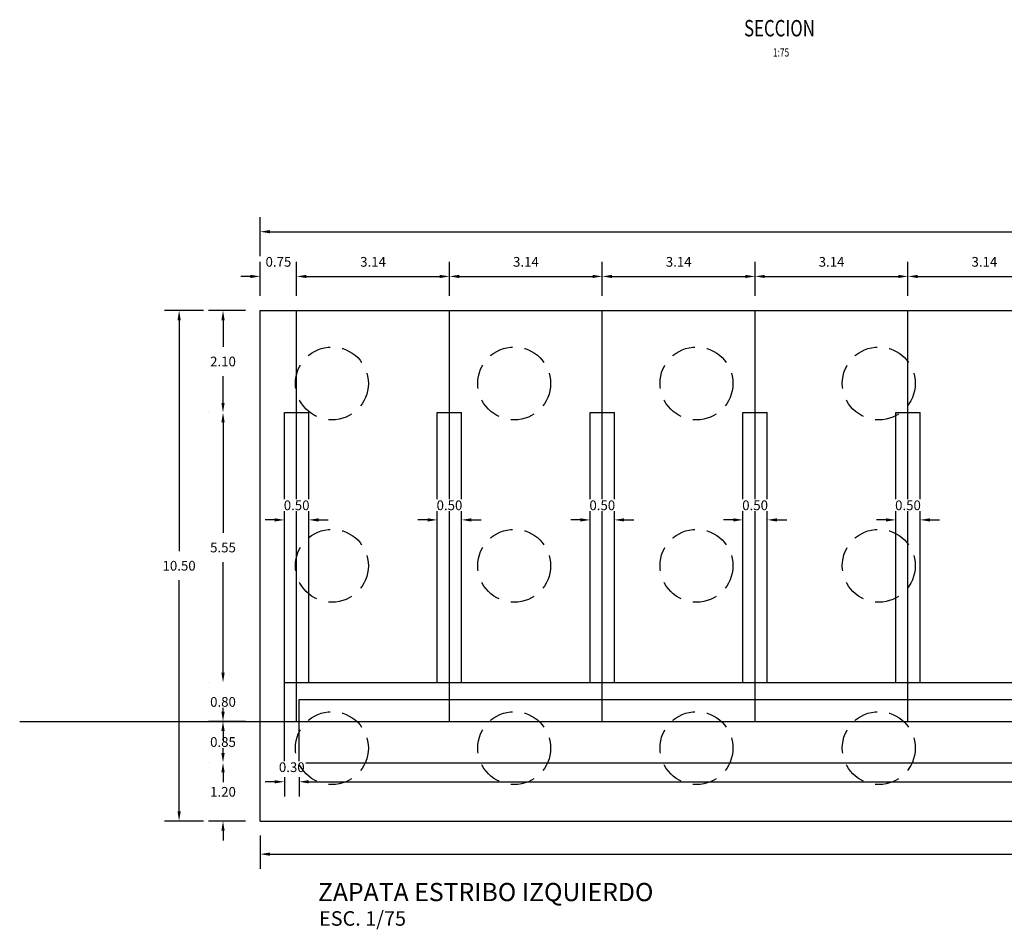
# Model space of a CAD drawing. Units: metres. Extents: x 0 to 545520, y 0 to 17329039.
# Drawn here: x 272513 to 272533, y 8664638 to 8664656 of the extents above; entities that cross this region are included whole.
import ezdxf
from ezdxf.enums import TextEntityAlignment as Align

# ---------------------------------------------------------------- set-up
doc = ezdxf.new("R2010")
doc.units = ezdxf.units.M
doc.header["$PDMODE"] = 66
doc.linetypes.add('DASHDOT2', pattern=[0.5, 0.25, -0.125, 0, -0.125])
doc.linetypes.add('DASHED', pattern=[0.75, 0.5, -0.25])
for name, color, linetype in [('05_VIEW', 7, 'Continuous'), ('1-TEXTO MEDIANO', 7, 'Continuous'), ('1-TITULOS', 6, 'Continuous'), ('40GENE-106-TEXT', 7, 'Continuous'), ('40GENE-108-TITLE', 6, 'Continuous'), ('A-ESTRIBOS', 3, 'Continuous'), ('A-Titulos', 6, 'Continuous'), ('G-ACOTADO', 9, 'Continuous')]:
    doc.layers.add(name, color=color, linetype=linetype)
doc.styles.add('1000-NOTAS', font='arial.ttf', dxfattribs={"height": 2500})
doc.styles.add('ARIAL', font='arial.ttf')
doc.styles.add('ROMANS', font='romans.shx')
doc.dimstyles.new('SNC-LAVALIN rv', dxfattribs={"dimtxt": 0.2, "dimasz": 0.2, "dimexe": 0.3, "dimexo": 0.3, "dimgap": 0.2, "dimtad": 1, "dimzin": 3, "dimdsep": 46, "dimtxsty": 'ROMANS', "dimcen": 0.09, "dimclrd": 256, "dimclre": 256, "dimclrt": 7, "dimadec": 0, "dimazin": 0, "dimtfac": 1, "dimtix": 1, "dimtofl": 0, "dimtmove": 2, "dimatfit": 3, "dimfxl": 0.5, "dimfxlon": 1, "dimtfill": 1, "dimtolj": 1, "dimarcsym": 0})

# ---------------------------------------------------------------- blocks, each defined once
blk = doc.blocks.new('*D521')
at = {"layer": 'Defpoints', "color": 0, "transparency": 16777216}
for p in [(272518.545, 8664645.982), (272518.045, 8664645.608), (272518.545, 8664645.608)]:
    blk.add_point(p, dxfattribs=at)
at = {"layer": 'G-ACOTADO', "lineweight": -2, "transparency": 16777216}
for p, q in [((272518.045, 8664645.908), (272518.045, 8664646.282)), ((272518.545, 8664645.908), (272518.545, 8664646.282)), ((272517.845, 8664645.982), (272517.645, 8664645.982)), ((272518.745, 8664645.982), (272518.945, 8664645.982))]:
    blk.add_line(p, q, dxfattribs=at)
at = {"layer": 'G-ACOTADO', "transparency": 16777216}
for points in [[(272517.845, 8664646.015), (272517.845, 8664645.948), (272518.045, 8664645.982)], [(272518.745, 8664646.015), (272518.745, 8664645.948), (272518.545, 8664645.982)]]:
    blk.add_solid(points, dxfattribs=at)
at = {"layer": 'G-ACOTADO', "color": 7, "transparency": 16777216, "insert": (272518.295, 8664646.282), "char_height": 0.2, "attachment_point": 5, "style": 'ROMANS', "bg_fill": 3, "box_fill_scale": 1.1, "bg_fill_color": 256, "bg_fill_true_color": 13158600, "bg_fill_transparency": 0}
blk.add_mtext('\\A1;0.50', dxfattribs=at)
blk = doc.blocks.new('*D522')
at = {"layer": 'Defpoints', "color": 0, "transparency": 16777216}
for p in [(272518.295, 8664650.989), (272517.545, 8664650.289), (272518.295, 8664650.289)]:
    blk.add_point(p, dxfattribs=at)
at = {"layer": 'G-ACOTADO', "lineweight": -2, "transparency": 16777216}
for p, q in [((272517.545, 8664650.589), (272517.545, 8664651.289)), ((272518.295, 8664650.589), (272518.295, 8664651.289)), ((272517.345, 8664650.989), (272517.145, 8664650.989)), ((272518.495, 8664650.989), (272518.695, 8664650.989))]:
    blk.add_line(p, q, dxfattribs=at)
at = {"layer": 'G-ACOTADO', "transparency": 16777216}
for points in [[(272517.345, 8664651.022), (272517.345, 8664650.956), (272517.545, 8664650.989)], [(272518.495, 8664651.022), (272518.495, 8664650.956), (272518.295, 8664650.989)]]:
    blk.add_solid(points, dxfattribs=at)
at = {"layer": 'G-ACOTADO', "color": 7, "transparency": 16777216, "insert": (272517.92, 8664651.289), "char_height": 0.2, "attachment_point": 5, "style": 'ROMANS', "bg_fill": 3, "box_fill_scale": 1.1, "bg_fill_color": 256, "bg_fill_true_color": 13158600, "bg_fill_transparency": 0}
blk.add_mtext('\\A1;0.75', dxfattribs=at)
blk = doc.blocks.new('*D523')
at = {"layer": 'Defpoints', "color": 0, "transparency": 16777216}
for p in [(272521.439, 8664650.989), (272518.295, 8664650.289), (272521.439, 8664650.289)]:
    blk.add_point(p, dxfattribs=at)
at = {"layer": 'G-ACOTADO', "lineweight": -2, "transparency": 16777216}
for p, q in [((272518.295, 8664650.589), (272518.295, 8664651.289)), ((272521.439, 8664650.589), (272521.439, 8664651.289)), ((272518.495, 8664650.989), (272521.239, 8664650.989))]:
    blk.add_line(p, q, dxfattribs=at)
at = {"layer": 'G-ACOTADO', "transparency": 16777216}
for points in [[(272518.495, 8664651.022), (272518.495, 8664650.956), (272518.295, 8664650.989)], [(272521.239, 8664651.022), (272521.239, 8664650.956), (272521.439, 8664650.989)]]:
    blk.add_solid(points, dxfattribs=at)
at = {"layer": 'G-ACOTADO', "color": 7, "transparency": 16777216, "insert": (272519.867, 8664651.289), "char_height": 0.2, "attachment_point": 5, "style": 'ROMANS', "bg_fill": 3, "box_fill_scale": 1.1, "bg_fill_color": 256, "bg_fill_true_color": 13158600, "bg_fill_transparency": 0}
blk.add_mtext('\\A1;3.14', dxfattribs=at)
blk = doc.blocks.new('*D524')
at = {"layer": 'Defpoints', "color": 0, "transparency": 16777216}
for p in [(272524.583, 8664650.989), (272521.439, 8664650.289), (272524.583, 8664650.289)]:
    blk.add_point(p, dxfattribs=at)
at = {"layer": 'G-ACOTADO', "lineweight": -2, "transparency": 16777216}
for p, q in [((272521.439, 8664650.589), (272521.439, 8664651.289)), ((272524.583, 8664650.589), (272524.583, 8664651.289)), ((272521.639, 8664650.989), (272524.383, 8664650.989))]:
    blk.add_line(p, q, dxfattribs=at)
at = {"layer": 'G-ACOTADO', "transparency": 16777216}
for points in [[(272521.639, 8664651.022), (272521.639, 8664650.956), (272521.439, 8664650.989)], [(272524.383, 8664651.022), (272524.383, 8664650.956), (272524.583, 8664650.989)]]:
    blk.add_solid(points, dxfattribs=at)
at = {"layer": 'G-ACOTADO', "color": 7, "transparency": 16777216, "insert": (272523.011, 8664651.289), "char_height": 0.2, "attachment_point": 5, "style": 'ROMANS', "bg_fill": 3, "box_fill_scale": 1.1, "bg_fill_color": 256, "bg_fill_true_color": 13158600, "bg_fill_transparency": 0}
blk.add_mtext('\\A1;3.14', dxfattribs=at)
blk = doc.blocks.new('*D525')
at = {"layer": 'Defpoints', "color": 0, "transparency": 16777216}
for p in [(272527.727, 8664650.989), (272524.583, 8664650.289), (272527.727, 8664650.289)]:
    blk.add_point(p, dxfattribs=at)
at = {"layer": 'G-ACOTADO', "lineweight": -2, "transparency": 16777216}
for p, q in [((272524.583, 8664650.589), (272524.583, 8664651.289)), ((272527.727, 8664650.589), (272527.727, 8664651.289)), ((272524.783, 8664650.989), (272527.527, 8664650.989))]:
    blk.add_line(p, q, dxfattribs=at)
at = {"layer": 'G-ACOTADO', "transparency": 16777216}
for points in [[(272524.783, 8664651.022), (272524.783, 8664650.956), (272524.583, 8664650.989)], [(272527.527, 8664651.022), (272527.527, 8664650.956), (272527.727, 8664650.989)]]:
    blk.add_solid(points, dxfattribs=at)
at = {"layer": 'G-ACOTADO', "color": 7, "transparency": 16777216, "insert": (272526.155, 8664651.289), "char_height": 0.2, "attachment_point": 5, "style": 'ROMANS', "bg_fill": 3, "box_fill_scale": 1.1, "bg_fill_color": 256, "bg_fill_true_color": 13158600, "bg_fill_transparency": 0}
blk.add_mtext('\\A1;3.14', dxfattribs=at)
blk = doc.blocks.new('*D526')
at = {"layer": 'Defpoints', "color": 0, "transparency": 16777216}
for p in [(272530.872, 8664650.989), (272527.727, 8664650.289), (272530.872, 8664650.289)]:
    blk.add_point(p, dxfattribs=at)
at = {"layer": 'G-ACOTADO', "lineweight": -2, "transparency": 16777216}
for p, q in [((272527.727, 8664650.589), (272527.727, 8664651.289)), ((272530.872, 8664650.589), (272530.872, 8664651.289)), ((272527.927, 8664650.989), (272530.672, 8664650.989))]:
    blk.add_line(p, q, dxfattribs=at)
at = {"layer": 'G-ACOTADO', "transparency": 16777216}
for points in [[(272527.927, 8664651.022), (272527.927, 8664650.956), (272527.727, 8664650.989)], [(272530.672, 8664651.022), (272530.672, 8664650.956), (272530.872, 8664650.989)]]:
    blk.add_solid(points, dxfattribs=at)
at = {"layer": 'G-ACOTADO', "color": 7, "transparency": 16777216, "insert": (272529.299, 8664651.289), "char_height": 0.2, "attachment_point": 5, "style": 'ROMANS', "bg_fill": 3, "box_fill_scale": 1.1, "bg_fill_color": 256, "bg_fill_true_color": 13158600, "bg_fill_transparency": 0}
blk.add_mtext('\\A1;3.14', dxfattribs=at)
blk = doc.blocks.new('*D527')
at = {"layer": 'Defpoints', "color": 0, "transparency": 16777216}
for p in [(272534.016, 8664650.989), (272530.872, 8664650.289), (272534.016, 8664650.289)]:
    blk.add_point(p, dxfattribs=at)
at = {"layer": 'G-ACOTADO', "lineweight": -2, "transparency": 16777216}
for p, q in [((272530.872, 8664650.589), (272530.872, 8664651.289)), ((272534.016, 8664650.589), (272534.016, 8664651.289)), ((272531.072, 8664650.989), (272533.816, 8664650.989))]:
    blk.add_line(p, q, dxfattribs=at)
at = {"layer": 'G-ACOTADO', "transparency": 16777216}
for points in [[(272531.072, 8664651.022), (272531.072, 8664650.956), (272530.872, 8664650.989)], [(272533.816, 8664651.022), (272533.816, 8664650.956), (272534.016, 8664650.989)]]:
    blk.add_solid(points, dxfattribs=at)
at = {"layer": 'G-ACOTADO', "color": 7, "transparency": 16777216, "insert": (272532.444, 8664651.289), "char_height": 0.2, "attachment_point": 5, "style": 'ROMANS', "bg_fill": 3, "box_fill_scale": 1.1, "bg_fill_color": 256, "bg_fill_true_color": 13158600, "bg_fill_transparency": 0}
blk.add_mtext('\\A1;3.14', dxfattribs=at)
blk = doc.blocks.new('*D529')
at = {"layer": 'Defpoints', "color": 0, "transparency": 16777216}
for p in [(272550.456, 8664651.909), (272517.545, 8664650.289), (272550.456, 8664650.289)]:
    blk.add_point(p, dxfattribs=at)
at = {"layer": 'G-ACOTADO', "lineweight": -2, "transparency": 16777216}
for p, q in [((272517.545, 8664651.409), (272517.545, 8664652.209)), ((272550.456, 8664651.409), (272550.456, 8664652.209)), ((272517.745, 8664651.909), (272550.256, 8664651.909))]:
    blk.add_line(p, q, dxfattribs=at)
at = {"layer": 'G-ACOTADO', "transparency": 16777216}
for points in [[(272517.745, 8664651.942), (272517.745, 8664651.875), (272517.545, 8664651.909)], [(272550.256, 8664651.942), (272550.256, 8664651.875), (272550.456, 8664651.909)]]:
    blk.add_solid(points, dxfattribs=at)
at = {"layer": 'G-ACOTADO', "color": 7, "transparency": 16777216, "insert": (272534, 8664652.209), "char_height": 0.2, "attachment_point": 5, "style": 'ROMANS', "bg_fill": 3, "box_fill_scale": 1.1, "bg_fill_color": 256, "bg_fill_true_color": 13158600, "bg_fill_transparency": 0}
blk.add_mtext('\\A1;32.91', dxfattribs=at)
blk = doc.blocks.new('*D530')
at = {"layer": 'Defpoints', "color": 0, "transparency": 16777216}
for p in [(272516.78, 8664640.989), (272517.545, 8664640.989, -1503.504), (272517.545, 8664639.789)]:
    blk.add_point(p, dxfattribs=at)
at = {"layer": 'G-ACOTADO', "lineweight": -2, "transparency": 16777216}
for p, q in [((272516.78, 8664641.189), (272516.78, 8664641.389)), ((272516.481, 8664640.989), (272516.48, 8664640.989)), ((272517.245, 8664639.789), (272516.48, 8664639.789)), ((272516.78, 8664639.589), (272516.78, 8664639.389))]:
    blk.add_line(p, q, dxfattribs=at)
at = {"layer": 'G-ACOTADO', "transparency": 16777216}
for points in [[(272516.747, 8664641.189), (272516.814, 8664641.189), (272516.78, 8664640.989)], [(272516.747, 8664639.589), (272516.814, 8664639.589), (272516.78, 8664639.789)]]:
    blk.add_solid(points, dxfattribs=at)
at = {"layer": 'G-ACOTADO', "color": 7, "transparency": 16777216, "insert": (272516.78, 8664640.389), "char_height": 0.2, "attachment_point": 5, "style": 'ROMANS', "bg_fill": 3, "box_fill_scale": 1.1, "bg_fill_color": 256, "bg_fill_true_color": 13158600, "bg_fill_transparency": 0}
blk.add_mtext('\\A1;1.20', dxfattribs=at)
blk = doc.blocks.new('*D531')
at = {"layer": 'Defpoints', "color": 0, "transparency": 16777216}
for p in [(272516.78, 8664641.839), (272517.545, 8664641.839), (272517.545, 8664640.989, -1503.504)]:
    blk.add_point(p, dxfattribs=at)
at = {"layer": 'G-ACOTADO', "lineweight": -2, "transparency": 16777216}
for p, q in [((272516.78, 8664642.039), (272516.78, 8664642.239)), ((272517.245, 8664641.839), (272516.48, 8664641.839)), ((272516.481, 8664640.989), (272516.48, 8664640.989)), ((272516.78, 8664640.789), (272516.78, 8664640.589))]:
    blk.add_line(p, q, dxfattribs=at)
at = {"layer": 'G-ACOTADO', "transparency": 16777216}
for points in [[(272516.747, 8664642.039), (272516.814, 8664642.039), (272516.78, 8664641.839)], [(272516.747, 8664640.789), (272516.814, 8664640.789), (272516.78, 8664640.989)]]:
    blk.add_solid(points, dxfattribs=at)
at = {"layer": 'G-ACOTADO', "color": 7, "transparency": 16777216, "insert": (272516.78, 8664641.414), "char_height": 0.2, "attachment_point": 5, "style": 'ROMANS', "bg_fill": 3, "box_fill_scale": 1.1, "bg_fill_color": 256, "bg_fill_true_color": 13158600, "bg_fill_transparency": 0}
blk.add_mtext('\\A1;0.85', dxfattribs=at)
blk = doc.blocks.new('*D532')
at = {"layer": 'Defpoints', "color": 0, "transparency": 16777216}
for p in [(272516.78, 8664642.639), (272517.545, 8664642.639, 1298.986), (272517.545, 8664641.839)]:
    blk.add_point(p, dxfattribs=at)
at = {"layer": 'G-ACOTADO', "lineweight": -2, "transparency": 16777216}
for p, q in [((272516.78, 8664642.839), (272516.78, 8664643.039)), ((272516.481, 8664642.639), (272516.48, 8664642.639)), ((272517.245, 8664641.839), (272516.48, 8664641.839)), ((272516.78, 8664641.639), (272516.78, 8664641.439))]:
    blk.add_line(p, q, dxfattribs=at)
at = {"layer": 'G-ACOTADO', "transparency": 16777216}
for points in [[(272516.747, 8664642.839), (272516.814, 8664642.839), (272516.78, 8664642.639)], [(272516.747, 8664641.639), (272516.814, 8664641.639), (272516.78, 8664641.839)]]:
    blk.add_solid(points, dxfattribs=at)
at = {"layer": 'G-ACOTADO', "color": 7, "transparency": 16777216, "insert": (272516.78, 8664642.239), "char_height": 0.2, "attachment_point": 5, "style": 'ROMANS', "bg_fill": 3, "box_fill_scale": 1.1, "bg_fill_color": 256, "bg_fill_true_color": 13158600, "bg_fill_transparency": 0}
blk.add_mtext('\\A1;0.80', dxfattribs=at)
blk = doc.blocks.new('*D533')
at = {"layer": 'Defpoints', "color": 0, "transparency": 16777216}
for p in [(272516.78, 8664648.189), (272517.545, 8664648.189, -1428.367), (272517.545, 8664642.639, 1298.986)]:
    blk.add_point(p, dxfattribs=at)
at = {"layer": 'G-ACOTADO', "lineweight": -2, "transparency": 16777216}
for p, q in [((272516.481, 8664648.189), (272516.48, 8664648.189)), ((272516.78, 8664647.989), (272516.78, 8664645.714)), ((272516.78, 8664642.839), (272516.78, 8664645.114)), ((272516.481, 8664642.639), (272516.48, 8664642.639))]:
    blk.add_line(p, q, dxfattribs=at)
at = {"layer": 'G-ACOTADO', "transparency": 16777216}
for points in [[(272516.747, 8664647.989), (272516.814, 8664647.989), (272516.78, 8664648.189)], [(272516.747, 8664642.839), (272516.814, 8664642.839), (272516.78, 8664642.639)]]:
    blk.add_solid(points, dxfattribs=at)
at = {"layer": 'G-ACOTADO', "color": 7, "transparency": 16777216, "insert": (272516.78, 8664645.414), "char_height": 0.2, "attachment_point": 5, "style": 'ROMANS', "bg_fill": 3, "box_fill_scale": 1.1, "bg_fill_color": 256, "bg_fill_true_color": 13158600, "bg_fill_transparency": 0}
blk.add_mtext('\\A1;5.55', dxfattribs=at)
blk = doc.blocks.new('*D534')
at = {"layer": 'Defpoints', "color": 0, "transparency": 16777216}
for p in [(272516.78, 8664650.289), (272517.545, 8664650.289), (272517.545, 8664648.189, -1428.367)]:
    blk.add_point(p, dxfattribs=at)
at = {"layer": 'G-ACOTADO', "lineweight": -2, "transparency": 16777216}
for p, q in [((272517.245, 8664650.289), (272516.48, 8664650.289)), ((272516.78, 8664650.089), (272516.78, 8664649.539)), ((272516.78, 8664648.389), (272516.78, 8664648.939)), ((272516.481, 8664648.189), (272516.48, 8664648.189))]:
    blk.add_line(p, q, dxfattribs=at)
at = {"layer": 'G-ACOTADO', "transparency": 16777216}
for points in [[(272516.747, 8664650.089), (272516.814, 8664650.089), (272516.78, 8664650.289)], [(272516.747, 8664648.389), (272516.814, 8664648.389), (272516.78, 8664648.189)]]:
    blk.add_solid(points, dxfattribs=at)
at = {"layer": 'G-ACOTADO', "color": 7, "transparency": 16777216, "insert": (272516.78, 8664649.239), "char_height": 0.2, "attachment_point": 5, "style": 'ROMANS', "bg_fill": 3, "box_fill_scale": 1.1, "bg_fill_color": 256, "bg_fill_true_color": 13158600, "bg_fill_transparency": 0}
blk.add_mtext('\\A1;2.10', dxfattribs=at)
blk = doc.blocks.new('*D535')
at = {"layer": 'Defpoints', "color": 0, "transparency": 16777216}
for p in [(272517.545, 8664650.289), (272515.877, 8664639.789), (272517.545, 8664639.789)]:
    blk.add_point(p, dxfattribs=at)
at = {"layer": 'G-ACOTADO', "lineweight": -2, "transparency": 16777216}
for p, q in [((272516.377, 8664650.289), (272515.577, 8664650.289)), ((272515.877, 8664650.089), (272515.877, 8664645.339)), ((272515.877, 8664639.989), (272515.877, 8664644.739)), ((272516.377, 8664639.789), (272515.577, 8664639.789))]:
    blk.add_line(p, q, dxfattribs=at)
at = {"layer": 'G-ACOTADO', "transparency": 16777216}
for points in [[(272515.844, 8664650.089), (272515.911, 8664650.089), (272515.877, 8664650.289)], [(272515.844, 8664639.989), (272515.911, 8664639.989), (272515.877, 8664639.789)]]:
    blk.add_solid(points, dxfattribs=at)
at = {"layer": 'G-ACOTADO', "color": 7, "transparency": 16777216, "insert": (272515.877, 8664645.039), "char_height": 0.2, "attachment_point": 5, "style": 'ROMANS', "bg_fill": 3, "box_fill_scale": 1.1, "bg_fill_color": 256, "bg_fill_true_color": 13158600, "bg_fill_transparency": 0}
blk.add_mtext('\\A1;10.50', dxfattribs=at)
blk = doc.blocks.new('*D536')
at = {"layer": 'Defpoints', "color": 0, "transparency": 16777216}
for p in [(272521.689, 8664645.982), (272521.189, 8664645.608), (272521.689, 8664645.608)]:
    blk.add_point(p, dxfattribs=at)
at = {"layer": 'G-ACOTADO', "lineweight": -2, "transparency": 16777216}
for p, q in [((272521.189, 8664645.908), (272521.189, 8664646.282)), ((272521.689, 8664645.908), (272521.689, 8664646.282)), ((272520.989, 8664645.982), (272520.789, 8664645.982)), ((272521.889, 8664645.982), (272522.089, 8664645.982))]:
    blk.add_line(p, q, dxfattribs=at)
at = {"layer": 'G-ACOTADO', "transparency": 16777216}
for points in [[(272520.989, 8664646.015), (272520.989, 8664645.948), (272521.189, 8664645.982)], [(272521.889, 8664646.015), (272521.889, 8664645.948), (272521.689, 8664645.982)]]:
    blk.add_solid(points, dxfattribs=at)
at = {"layer": 'G-ACOTADO', "color": 7, "transparency": 16777216, "insert": (272521.439, 8664646.282), "char_height": 0.2, "attachment_point": 5, "style": 'ROMANS', "bg_fill": 3, "box_fill_scale": 1.1, "bg_fill_color": 256, "bg_fill_true_color": 13158600, "bg_fill_transparency": 0}
blk.add_mtext('\\A1;0.50', dxfattribs=at)
blk = doc.blocks.new('*D537')
at = {"layer": 'Defpoints', "color": 0, "transparency": 16777216}
for p in [(272524.833, 8664645.982), (272524.333, 8664645.608), (272524.833, 8664645.608)]:
    blk.add_point(p, dxfattribs=at)
at = {"layer": 'G-ACOTADO', "lineweight": -2, "transparency": 16777216}
for p, q in [((272524.333, 8664645.908), (272524.333, 8664646.282)), ((272524.833, 8664645.908), (272524.833, 8664646.282)), ((272524.133, 8664645.982), (272523.933, 8664645.982)), ((272525.033, 8664645.982), (272525.233, 8664645.982))]:
    blk.add_line(p, q, dxfattribs=at)
at = {"layer": 'G-ACOTADO', "transparency": 16777216}
for points in [[(272524.133, 8664646.015), (272524.133, 8664645.948), (272524.333, 8664645.982)], [(272525.033, 8664646.015), (272525.033, 8664645.948), (272524.833, 8664645.982)]]:
    blk.add_solid(points, dxfattribs=at)
at = {"layer": 'G-ACOTADO', "color": 7, "transparency": 16777216, "insert": (272524.583, 8664646.282), "char_height": 0.2, "attachment_point": 5, "style": 'ROMANS', "bg_fill": 3, "box_fill_scale": 1.1, "bg_fill_color": 256, "bg_fill_true_color": 13158600, "bg_fill_transparency": 0}
blk.add_mtext('\\A1;0.50', dxfattribs=at)
blk = doc.blocks.new('*D538')
at = {"layer": 'Defpoints', "color": 0, "transparency": 16777216}
for p in [(272527.977, 8664645.982), (272527.477, 8664645.608), (272527.977, 8664645.608)]:
    blk.add_point(p, dxfattribs=at)
at = {"layer": 'G-ACOTADO', "lineweight": -2, "transparency": 16777216}
for p, q in [((272527.477, 8664645.908), (272527.477, 8664646.282)), ((272527.977, 8664645.908), (272527.977, 8664646.282)), ((272527.277, 8664645.982), (272527.077, 8664645.982)), ((272528.177, 8664645.982), (272528.377, 8664645.982))]:
    blk.add_line(p, q, dxfattribs=at)
at = {"layer": 'G-ACOTADO', "transparency": 16777216}
for points in [[(272527.277, 8664646.015), (272527.277, 8664645.948), (272527.477, 8664645.982)], [(272528.177, 8664646.015), (272528.177, 8664645.948), (272527.977, 8664645.982)]]:
    blk.add_solid(points, dxfattribs=at)
at = {"layer": 'G-ACOTADO', "color": 7, "transparency": 16777216, "insert": (272527.727, 8664646.282), "char_height": 0.2, "attachment_point": 5, "style": 'ROMANS', "bg_fill": 3, "box_fill_scale": 1.1, "bg_fill_color": 256, "bg_fill_true_color": 13158600, "bg_fill_transparency": 0}
blk.add_mtext('\\A1;0.50', dxfattribs=at)
blk = doc.blocks.new('*D539')
at = {"layer": 'Defpoints', "color": 0, "transparency": 16777216}
for p in [(272531.122, 8664645.982), (272530.622, 8664645.608), (272531.122, 8664645.608)]:
    blk.add_point(p, dxfattribs=at)
at = {"layer": 'G-ACOTADO', "lineweight": -2, "transparency": 16777216}
for p, q in [((272530.622, 8664645.908), (272530.622, 8664646.282)), ((272531.122, 8664645.908), (272531.122, 8664646.282)), ((272530.422, 8664645.982), (272530.222, 8664645.982)), ((272531.322, 8664645.982), (272531.522, 8664645.982))]:
    blk.add_line(p, q, dxfattribs=at)
at = {"layer": 'G-ACOTADO', "transparency": 16777216}
for points in [[(272530.422, 8664646.015), (272530.422, 8664645.948), (272530.622, 8664645.982)], [(272531.322, 8664646.015), (272531.322, 8664645.948), (272531.122, 8664645.982)]]:
    blk.add_solid(points, dxfattribs=at)
at = {"layer": 'G-ACOTADO', "color": 7, "transparency": 16777216, "insert": (272530.872, 8664646.282), "char_height": 0.2, "attachment_point": 5, "style": 'ROMANS', "bg_fill": 3, "box_fill_scale": 1.1, "bg_fill_color": 256, "bg_fill_true_color": 13158600, "bg_fill_transparency": 0}
blk.add_mtext('\\A1;0.50', dxfattribs=at)
blk = doc.blocks.new('*D497')
at = {"layer": 'Defpoints', "color": 0, "transparency": 16777216}
blk.add_point((272518.345, 8664640.596), dxfattribs=at)
at = {"layer": 'G-ACOTADO', "lineweight": -2, "transparency": 16777216}
for p, q in [((272517.845, 8664640.596), (272517.645, 8664640.596)), ((272518.045, 8664640.689), (272518.045, 8664640.296)), ((272518.345, 8664640.689), (272518.345, 8664640.296)), ((272518.545, 8664640.596), (272518.745, 8664640.596))]:
    blk.add_line(p, q, dxfattribs=at)
at = {"layer": 'G-ACOTADO', "transparency": 16777216}
for points in [[(272517.845, 8664640.629), (272517.845, 8664640.563), (272518.045, 8664640.596)], [(272518.545, 8664640.629), (272518.545, 8664640.563), (272518.345, 8664640.596)]]:
    blk.add_solid(points, dxfattribs=at)
at = {"layer": 'G-ACOTADO', "color": 7, "transparency": 16777216, "insert": (272518.195, 8664640.896), "char_height": 0.2, "attachment_point": 5, "style": 'ROMANS', "bg_fill": 3, "box_fill_scale": 1.1, "bg_fill_color": 256, "bg_fill_true_color": 13158600, "bg_fill_transparency": 0}
blk.add_mtext('\\A1;0.30', dxfattribs=at)
at = {"layer": 'Defpoints', "color": 0, "transparency": 16777216}
for p in [(272518.045, 8664640.989), (272518.345, 8664640.989)]:
    blk.add_point(p, dxfattribs=at)
blk = doc.blocks.new('*D498')
at = {"layer": 'Defpoints', "color": 0, "transparency": 16777216}
for p in [(272518.345, 8664640.989), (272549.691, 8664640.989), (272549.691, 8664640.596)]:
    blk.add_point(p, dxfattribs=at)
at = {"layer": 'G-ACOTADO', "lineweight": -2, "transparency": 16777216}
for p, q in [((272518.345, 8664640.689), (272518.345, 8664640.296)), ((272518.545, 8664640.596), (272549.491, 8664640.596)), ((272549.691, 8664640.689), (272549.691, 8664640.296))]:
    blk.add_line(p, q, dxfattribs=at)
at = {"layer": 'G-ACOTADO', "transparency": 16777216}
for points in [[(272518.545, 8664640.629), (272518.545, 8664640.563), (272518.345, 8664640.596)], [(272549.491, 8664640.629), (272549.491, 8664640.563), (272549.691, 8664640.596)]]:
    blk.add_solid(points, dxfattribs=at)
at = {"layer": 'G-ACOTADO', "color": 7, "transparency": 16777216, "insert": (272534.018, 8664640.896), "char_height": 0.2, "attachment_point": 5, "style": 'ROMANS', "bg_fill": 3, "box_fill_scale": 1.1, "bg_fill_color": 256, "bg_fill_true_color": 13158600, "bg_fill_transparency": 0}
blk.add_mtext('\\A1;31.35', dxfattribs=at)
blk = doc.blocks.new('*D500')
at = {"layer": 'Defpoints', "color": 0, "transparency": 16777216}
for p in [(272517.545, 8664639.789), (272550.496, 8664639.789), (272550.496, 8664639.108)]:
    blk.add_point(p, dxfattribs=at)
at = {"layer": 'G-ACOTADO', "lineweight": -2, "transparency": 16777216}
for p, q in [((272517.545, 8664639.489), (272517.545, 8664638.808)), ((272550.496, 8664639.489), (272550.496, 8664638.808)), ((272517.745, 8664639.108), (272550.296, 8664639.108))]:
    blk.add_line(p, q, dxfattribs=at)
at = {"layer": 'G-ACOTADO', "transparency": 16777216}
for points in [[(272517.745, 8664639.141), (272517.745, 8664639.075), (272517.545, 8664639.108)], [(272550.296, 8664639.141), (272550.296, 8664639.075), (272550.496, 8664639.108)]]:
    blk.add_solid(points, dxfattribs=at)
at = {"layer": 'G-ACOTADO', "color": 7, "transparency": 16777216, "insert": (272534.02, 8664639.408), "char_height": 0.2, "attachment_point": 5, "style": 'ROMANS', "bg_fill": 3, "box_fill_scale": 1.1, "bg_fill_color": 256, "bg_fill_true_color": 13158600, "bg_fill_transparency": 0}
blk.add_mtext('\\A1;32.95', dxfattribs=at)
blk = doc.blocks.new('TITU_01')
at = {"layer": '40GENE-106-TEXT', "style": 'ROMANS', "width": 0.75}
blk.add_attdef('ESCALA', text='', height=2.5, dxfattribs=at).set_placement((-14.18, 14.83), align=Align.MIDDLE_CENTER)
at = {"layer": '40GENE-108-TITLE', "style": 'ROMANS', "width": 0.75}
for tag, p in [('%%UELEVACION1', (-14.37, 31.39)), ('%%UELEVACION2', (-14.37, 22.22))]:
    blk.add_attdef(tag, text='', height=5, dxfattribs=at).set_placement(p, align=Align.MIDDLE_CENTER)

msp = doc.modelspace()

# ---------------------------------------------------------------- linework, layer by layer
at = {"color": 1}
msp.add_lwpolyline([(272518.294651, 8664641.838512), (272549.736779, 8664641.838512)], dxfattribs=at)
at = {"layer": '05_VIEW', "color": 1, "linetype": 'DASHDOT2', "lineweight": -3, "ltscale": 50}
for points in [[(272518.294651, 8664641.838512), (272518.294651, 8664650.288512)], [(272521.438864, 8664641.838512), (272521.438864, 8664650.288512)], [(272524.583076, 8664641.838512), (272524.583076, 8664650.288512)], [(272527.727289, 8664641.838512), (272527.727289, 8664650.288512)], [(272530.871502, 8664641.838512), (272530.871502, 8664650.288512)], [(272512.597192, 8664641.838512), (272554.273401, 8664641.838512)]]:
    msp.add_lwpolyline(points, dxfattribs=at)
at = {"layer": 'A-ESTRIBOS', "color": 3}
for points in [[(272517.544651, 8664639.788512), (272517.544651, 8664650.288512)], [(272517.544651, 8664650.288512), (272550.456268, 8664650.288512)], [(272518.044651, 8664640.988512), (272518.044651, 8664648.188512)], [(272518.044651, 8664648.188512), (272518.544651, 8664648.188512)], [(272518.544651, 8664642.638512), (272518.544651, 8664648.188512)], [(272521.188864, 8664648.188512), (272521.688864, 8664648.188512)], [(272521.188864, 8664642.638512), (272521.188864, 8664648.188512)], [(272521.688864, 8664642.638512), (272521.688864, 8664648.188512)], [(272524.333076, 8664648.188512), (272524.833076, 8664648.188512)], [(272524.333076, 8664642.638512), (272524.333076, 8664648.188512)], [(272524.833076, 8664642.638512), (272524.833076, 8664648.188512)], [(272527.477289, 8664648.188512), (272527.977289, 8664648.188512)], [(272527.477289, 8664642.638512), (272527.477289, 8664648.188512)], [(272527.977289, 8664642.638512), (272527.977289, 8664648.188512)], [(272530.621502, 8664648.188512), (272531.121502, 8664648.188512)], [(272530.621502, 8664642.638512), (272530.621502, 8664648.188512)], [(272531.121502, 8664642.638512), (272531.121502, 8664648.188512)], [(272518.044651, 8664642.638512), (272549.983054, 8664642.638512)], [(272518.344651, 8664640.988512), (272518.344651, 8664642.288512)], [(272518.344651, 8664642.288512), (272549.684681, 8664642.288512)], [(272518.044651, 8664640.988512), (272549.990742, 8664640.988512)], [(272517.544651, 8664639.788512), (272550.496339, 8664639.788512)]]:
    msp.add_lwpolyline(points, dxfattribs=at)
at = {"layer": 'A-ESTRIBOS', "color": 8, "linetype": 'DASHED'}
for centre in [(272519.020495, 8664648.788512), (272522.770495, 8664648.788512), (272526.520495, 8664648.788512), (272530.270495, 8664648.788512)]:
    msp.add_circle(centre, 0.75, dxfattribs=at)

# ---------------------------------------------------------------- block references
at = {"layer": 'A-Titulos'}
ref = msp.add_blockref('TITU_01', (272529.198149, 8664654.594294, 2595.515869), dxfattribs=dict(at, xscale=0.0675, yscale=0.0675, zscale=0.0675))
ref.add_attrib('%%UELEVACION2', 'SECCION', dxfattribs={"layer": '40GENE-108-TITLE', "height": 0.3375, "style": 'ROMANS', "width": 0.75}).set_placement((272528.228077, 8664656.094202, 2595.515869), align=Align.MIDDLE_CENTER)
ref.add_attrib('ESCALA', ' 1:75', dxfattribs={"layer": '40GENE-106-TEXT', "height": 0.16875, "style": 'ROMANS', "width": 0.75}).set_placement((272528.240768, 8664655.595511, 2595.515869), align=Align.MIDDLE_CENTER)

# ---------------------------------------------------------------- texts
at = {"layer": '1-TEXTO MEDIANO', "linetype": 'Continuous', "style": '1000-NOTAS'}
msp.add_text('ESC. 1/75', height=0.29925, dxfattribs=at).set_placement((272518.756145, 8664637.635132))
at = {"layer": '1-TITULOS', "style": 'ARIAL'}
msp.add_text('%%UZAPATA ESTRIBO IZQUIERDO', height=0.3740625, dxfattribs=at).set_placement((272518.732975, 8664638.141154))

# ---------------------------------------------------------------- next in the draw order: dimensions: what is measured, and where the dimension line sits
at = {"layer": 'G-ACOTADO', "color": 1}
for base, p1, p2, picture, middle in [((272518.294651, 8664650.988979), (272517.544651, 8664650.288512), (272518.294651, 8664650.288512), '*D522', (272517.919651, 8664651.288979)), ((272518.544651, 8664645.981647), (272518.044651, 8664645.607623), (272518.544651, 8664645.607623), '*D521', (272518.294651, 8664646.281647)), ((272521.688864, 8664645.981647), (272521.188864, 8664645.607623), (272521.688864, 8664645.607623), '*D536', (272521.438864, 8664646.281647)), ((272524.833076, 8664645.981647), (272524.333076, 8664645.607623), (272524.833076, 8664645.607623), '*D537', (272524.583076, 8664646.281647)), ((272527.977289, 8664645.981647), (272527.477289, 8664645.607623), (272527.977289, 8664645.607623), '*D538', (272527.727289, 8664646.281647)), ((272531.121502, 8664645.981647), (272530.621502, 8664645.607623), (272531.121502, 8664645.607623), '*D539', (272530.871502, 8664646.281647))]:
    dim = msp.add_linear_dim(base=base, p1=p1, p2=p2, dimstyle='SNC-LAVALIN rv', override={"dimtih": 1}, dxfattribs=at)
    dim.commit()
    dim.dimension.update_dxf_attribs({"geometry": picture, "text_midpoint": middle})
dim = msp.add_linear_dim(base=(272516.780353, 8664640.988512), p1=(272517.544651, 8664639.788512), p2=(272517.544651, 8664640.988512, -1503.504047), angle=90, dimstyle='SNC-LAVALIN rv', override={"dimtih": 1}, dxfattribs=at)
dim.commit()
dim.dimension.update_dxf_attribs({"geometry": '*D530', "text_midpoint": (272516.780353, 8664640.388512)})

# ---------------------------------------------------------------- next in the draw order: linework, layer by layer
at = {"layer": 'A-ESTRIBOS', "color": 8, "linetype": 'DASHED'}
for centre in [(272519.020495, 8664645.038512), (272522.770495, 8664645.038512), (272526.520495, 8664645.038512), (272530.270495, 8664645.038512)]:
    msp.add_circle(centre, 0.75, dxfattribs=at)

# ---------------------------------------------------------------- next in the draw order: dimensions: what is measured, and where the dimension line sits
at = {"layer": 'G-ACOTADO', "color": 1}
dim = msp.add_linear_dim(base=(272521.438864, 8664650.988979), p1=(272518.294651, 8664650.288512), p2=(272521.438864, 8664650.288512), dimstyle='SNC-LAVALIN rv', override={"dimtih": 1}, dxfattribs=at)
dim.commit()
dim.dimension.update_dxf_attribs({"geometry": '*D523', "text_midpoint": (272519.866757, 8664651.288979)})
dim = msp.add_linear_dim(base=(272516.780353, 8664641.838512), p1=(272517.544651, 8664640.988512, -1503.504047), p2=(272517.544651, 8664641.838512), angle=90, dimstyle='SNC-LAVALIN rv', override={"dimtih": 1}, dxfattribs=at)
dim.commit()
dim.dimension.update_dxf_attribs({"geometry": '*D531', "text_midpoint": (272516.780353, 8664641.413512)})

# ---------------------------------------------------------------- next in the draw order: dimensions: what is measured, and where the dimension line sits
dim = msp.add_linear_dim(base=(272524.583076, 8664650.988979), p1=(272521.438864, 8664650.288512), p2=(272524.583076, 8664650.288512), dimstyle='SNC-LAVALIN rv', override={"dimtih": 1}, dxfattribs=at)
dim.commit()
dim.dimension.update_dxf_attribs({"geometry": '*D524', "text_midpoint": (272523.01097, 8664651.288979)})
dim = msp.add_linear_dim(base=(272516.780353, 8664642.638512), p1=(272517.544651, 8664641.838512), p2=(272517.544651, 8664642.638512, 1298.985904), angle=90, dimstyle='SNC-LAVALIN rv', override={"dimtih": 1}, dxfattribs=at)
dim.commit()
dim.dimension.update_dxf_attribs({"geometry": '*D532', "text_midpoint": (272516.780353, 8664642.238512)})

# ---------------------------------------------------------------- next in the draw order: dimensions: what is measured, and where the dimension line sits
dim = msp.add_linear_dim(base=(272527.727289, 8664650.988979), p1=(272524.583076, 8664650.288512), p2=(272527.727289, 8664650.288512), dimstyle='SNC-LAVALIN rv', override={"dimtih": 1}, dxfattribs=at)
dim.commit()
dim.dimension.update_dxf_attribs({"geometry": '*D525', "text_midpoint": (272526.155183, 8664651.288979)})
dim = msp.add_linear_dim(base=(272516.780353, 8664648.188512), p1=(272517.544651, 8664642.638512, 1298.985904), p2=(272517.544651, 8664648.188512, -1428.366987), angle=90, dimstyle='SNC-LAVALIN rv', override={"dimtih": 1}, dxfattribs=at)
dim.commit()
dim.dimension.update_dxf_attribs({"geometry": '*D533', "text_midpoint": (272516.780353, 8664645.413512)})

# ---------------------------------------------------------------- next in the draw order: dimensions: what is measured, and where the dimension line sits
dim = msp.add_linear_dim(base=(272530.871502, 8664650.988979), p1=(272527.727289, 8664650.288512), p2=(272530.871502, 8664650.288512), dimstyle='SNC-LAVALIN rv', override={"dimtih": 1}, dxfattribs=at)
dim.commit()
dim.dimension.update_dxf_attribs({"geometry": '*D526', "text_midpoint": (272529.299396, 8664651.288979)})

# ---------------------------------------------------------------- next in the draw order: dimensions: what is measured, and where the dimension line sits
dim = msp.add_linear_dim(base=(272534.015715, 8664650.988979), p1=(272530.871502, 8664650.288512), p2=(272534.015715, 8664650.288512), dimstyle='SNC-LAVALIN rv', override={"dimtih": 1}, dxfattribs=at)
dim.commit()
dim.dimension.update_dxf_attribs({"geometry": '*D527', "text_midpoint": (272532.443608, 8664651.288979)})

# ---------------------------------------------------------------- next in the draw order: dimensions: what is measured, and where the dimension line sits
dim = msp.add_linear_dim(base=(272550.456268, 8664651.908509), p1=(272517.544651, 8664650.288512), p2=(272550.456268, 8664650.288512), dimstyle='SNC-LAVALIN rv', override={"dimtih": 1}, dxfattribs=at)
dim.commit()
dim.dimension.update_dxf_attribs({"geometry": '*D529', "text_midpoint": (272534.000459, 8664652.208509)})

# ---------------------------------------------------------------- next in the draw order: dimensions: what is measured, and where the dimension line sits
dim = msp.add_linear_dim(base=(272516.780353, 8664650.288512), p1=(272517.544651, 8664648.188512, -1428.366987), p2=(272517.544651, 8664650.288512), angle=90, dimstyle='SNC-LAVALIN rv', override={"dimtih": 1}, dxfattribs=at)
dim.commit()
dim.dimension.update_dxf_attribs({"geometry": '*D534', "text_midpoint": (272516.780353, 8664649.238512)})

# ---------------------------------------------------------------- next in the draw order: dimensions: what is measured, and where the dimension line sits
dim = msp.add_linear_dim(base=(272515.877186, 8664639.788512), p1=(272517.544651, 8664650.288512), p2=(272517.544651, 8664639.788512), angle=90, dimstyle='SNC-LAVALIN rv', override={"dimtih": 1}, dxfattribs=at)
dim.commit()
dim.dimension.update_dxf_attribs({"geometry": '*D535', "text_midpoint": (272515.877186, 8664645.038512)})

# ---------------------------------------------------------------- next in the draw order: dimensions: what is measured, and where the dimension line sits
for base, p1, p2, picture, middle in [((272518.344651, 8664640.596084), (272518.044651, 8664640.988512), (272518.344651, 8664640.988512), '*D497', (272518.194651, 8664640.896084)), ((272550.496339, 8664639.107957), (272517.544651, 8664639.788512), (272550.496339, 8664639.788512), '*D500', (272534.020495, 8664639.407957))]:
    dim = msp.add_linear_dim(base=base, p1=p1, p2=p2, dimstyle='SNC-LAVALIN rv', override={"dimtih": 1}, dxfattribs=at)
    dim.commit()
    dim.dimension.update_dxf_attribs({"geometry": picture, "text_midpoint": middle})

# ---------------------------------------------------------------- next in the draw order: dimensions: what is measured, and where the dimension line sits
dim = msp.add_linear_dim(base=(272549.690742, 8664640.596084), p1=(272518.344651, 8664640.988512), p2=(272549.690742, 8664640.988512), dimstyle='SNC-LAVALIN rv', override={"dimtih": 1}, dxfattribs=at)
dim.commit()
dim.dimension.update_dxf_attribs({"geometry": '*D498', "text_midpoint": (272534.017696, 8664640.896084)})

# ---------------------------------------------------------------- next in the draw order: linework, layer by layer
at = {"layer": 'A-ESTRIBOS', "color": 8, "linetype": 'DASHED'}
for centre in [(272519.020495, 8664641.288512), (272522.770495, 8664641.288512), (272526.520495, 8664641.288512), (272530.270495, 8664641.288512)]:
    msp.add_circle(centre, 0.75, dxfattribs=at)

doc.saveas('drawing.dxf')
